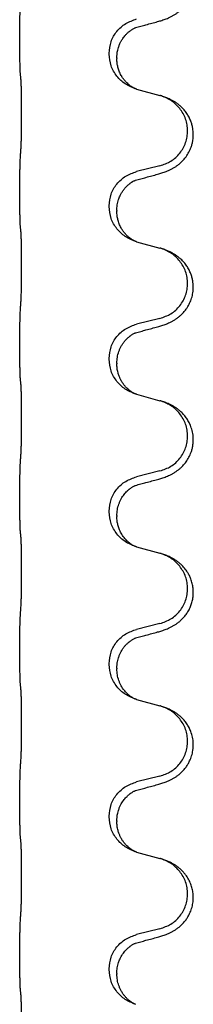
# Model space of a CAD drawing. Units: millimetres. Extents: x -214 to 610, y -218 to 120.
# Drawn here: x -188 to -186, y 14 to 24 of the extents above; entities that cross this region are included whole.
import ezdxf

# ---------------------------------------------------------------- set-up
doc = ezdxf.new("R2010")
doc.units = ezdxf.units.MM

# ---------------------------------------------------------------- blocks, each defined once
blk = doc.blocks.new('588884928_F_0800_mm_Artikelnummer_588884931__46', base_point=(-318.217, -6.872))
at = {"color": 7, "linetype": 'Continuous'}
for p, q in [((-376.519, 47.607), (-376.519, 47.622)), ((-374.663, 47.338), (-374.663, 47.353)), ((-374.503, 47.258), (-374.503, 47.243)), ((-374.093, 46.608), (-373.607, 46.475)), ((-373.607, 45.012), (-374.093, 44.892)), ((-376.519, 44.432), (-376.519, 44.447)), ((-374.663, 44.163), (-374.663, 44.178)), ((-374.503, 44.083), (-374.503, 44.068)), ((-374.093, 43.433), (-373.607, 43.3)), ((-373.607, 41.837), (-374.093, 41.717)), ((-376.519, 41.257), (-376.519, 41.272)), ((-374.663, 40.988), (-374.663, 41.003)), ((-374.503, 40.908), (-374.503, 40.893)), ((-374.093, 40.258), (-373.607, 40.125)), ((-373.607, 38.662), (-374.093, 38.542)), ((-376.519, 38.082), (-376.519, 38.097)), ((-374.663, 37.813), (-374.663, 37.828)), ((-374.503, 37.733), (-374.503, 37.718)), ((-374.093, 37.083), (-373.607, 36.95)), ((-373.607, 35.487), (-374.093, 35.367)), ((-376.519, 34.907), (-376.519, 34.922)), ((-374.663, 34.638), (-374.663, 34.653)), ((-374.503, 34.558), (-374.503, 34.543)), ((-374.093, 33.908), (-373.607, 33.775)), ((-373.607, 32.312), (-374.093, 32.192)), ((-376.519, 31.732), (-376.519, 31.747)), ((-374.663, 31.463), (-374.663, 31.478)), ((-374.503, 31.383), (-374.503, 31.368)), ((-374.093, 30.733), (-373.607, 30.6)), ((-373.607, 29.137), (-374.093, 29.017)), ((-376.519, 28.557), (-376.519, 28.572)), ((-374.663, 28.288), (-374.663, 28.303)), ((-374.503, 28.208), (-374.503, 28.193))]:
    blk.add_line(p, q, dxfattribs=at)
for points, knots in [([(-373.656, 48.012), (-373.626, 48.021), (-373.566, 48.038), (-373.49, 48.065), (-373.427, 48.091), (-373.375, 48.116), (-373.324, 48.144), (-373.272, 48.176), (-373.222, 48.213), (-373.169, 48.258), (-373.116, 48.312), (-373.066, 48.373), (-373.024, 48.437), (-372.983, 48.514), (-372.947, 48.608), (-372.922, 48.715), (-372.913, 48.82), (-372.917, 48.921), (-372.934, 49.02), (-372.963, 49.114), (-373.002, 49.2), (-373.049, 49.279), (-373.106, 49.353), (-373.167, 49.416), (-373.228, 49.467), (-373.284, 49.507), (-373.34, 49.541), (-373.406, 49.575), (-373.483, 49.609), (-373.544, 49.63), (-373.574, 49.64)], [0, 0, 0, 0, 0.092881, 0.18576, 0.242386, 0.299016, 0.358155, 0.417293, 0.480659, 0.544042, 0.625342, 0.70664, 0.780696, 0.854782, 0.968428, 1.082129, 1.182752, 1.283343, 1.384306, 1.485258, 1.575823, 1.666383, 1.761367, 1.856335, 1.928368, 2.000377, 2.06263, 2.124877, 2.220902, 2.316929, 2.316929, 2.316929, 2.316929]), ([(-376.519, 47.622), (-376.519, 47.666), (-376.519, 47.753), (-376.518, 47.86), (-376.517, 47.945), (-376.517, 48.006), (-376.516, 48.066), (-376.514, 48.149), (-376.512, 48.253), (-376.507, 48.337), (-376.505, 48.379)], [0, 0, 0, 0, 0.1308118, 0.2616236, 0.3229059, 0.384188, 0.4443891, 0.5045906, 0.6307946, 0.7570001, 0.7570001, 0.7570001, 0.7570001]), ([(-374.663, 47.353), (-374.655, 47.435), (-374.639, 47.6), (-374.511, 47.816), (-374.326, 47.986), (-374.17, 48.04), (-374.093, 48.067)], [0, 0, 0, 0, 0.2452438, 0.4904859, 0.7355554, 0.9806267, 0.9806267, 0.9806267, 0.9806267]), ([(-374.112, 47.888), (-374.076, 47.898), (-374.004, 47.917), (-373.893, 47.948), (-373.776, 47.979), (-373.696, 48.001), (-373.656, 48.012)], [0, 0, 0, 0, 0.1110885, 0.222177, 0.3474266, 0.4726762, 0.4726762, 0.4726762, 0.4726762]), ([(-374.503, 47.258), (-374.502, 47.28), (-374.501, 47.326), (-374.492, 47.389), (-374.479, 47.446), (-374.462, 47.499), (-374.44, 47.554), (-374.417, 47.6), (-374.396, 47.635), (-374.377, 47.665), (-374.353, 47.697), (-374.322, 47.735), (-374.286, 47.773), (-374.255, 47.8), (-374.233, 47.817), (-374.221, 47.826), (-374.205, 47.837), (-374.185, 47.851), (-374.162, 47.865), (-374.141, 47.876), (-374.124, 47.883), (-374.116, 47.887), (-374.112, 47.888)], [0, 0, 0, 0, 0.06887, 0.1377619, 0.1902451, 0.2427411, 0.3048299, 0.3669006, 0.3973441, 0.4277816, 0.4727691, 0.5177778, 0.5738927, 0.6299785, 0.6422156, 0.6544506, 0.6771685, 0.6998951, 0.7287416, 0.7575732, 0.7707865, 0.7839998, 0.7839998, 0.7839998, 0.7839998]), ([(-374.139, 47.88), (-374.134, 47.881), (-374.125, 47.883), (-374.116, 47.887), (-374.112, 47.888)], [0, 0, 0, 0, 0.01420073, 0.02839473, 0.02839473, 0.02839473, 0.02839473]), ([(-376.505, 46.92), (-376.506, 46.932), (-376.508, 46.955), (-376.51, 46.989), (-376.511, 47.021), (-376.512, 47.053), (-376.513, 47.089), (-376.514, 47.13), (-376.515, 47.174), (-376.516, 47.224), (-376.517, 47.277), (-376.518, 47.361), (-376.519, 47.47), (-376.519, 47.561), (-376.519, 47.607)], [0, 0, 0, 0, 0.0360729, 0.0721484, 0.1017542, 0.1313587, 0.169349, 0.2073399, 0.2544004, 0.3014606, 0.3580798, 0.4146991, 0.5511899, 0.6876808, 0.6876808, 0.6876808, 0.6876808]), ([(-374.121, 46.616), (-374.193, 46.646), (-374.338, 46.705), (-374.513, 46.873), (-374.638, 47.089), (-374.655, 47.255), (-374.663, 47.338)], [0, 0, 0, 0, 0.2327113, 0.4654194, 0.7135452, 0.9616776, 0.9616776, 0.9616776, 0.9616776]), ([(-374.121, 46.616), (-374.124, 46.617), (-374.13, 46.62), (-374.145, 46.627), (-374.165, 46.638), (-374.188, 46.652), (-374.208, 46.665), (-374.224, 46.677), (-374.236, 46.686), (-374.254, 46.7), (-374.278, 46.721), (-374.307, 46.75), (-374.333, 46.779), (-374.355, 46.806), (-374.374, 46.832), (-374.389, 46.854), (-374.402, 46.875), (-374.417, 46.901), (-374.436, 46.937), (-374.454, 46.981), (-374.47, 47.025), (-374.481, 47.065), (-374.49, 47.104), (-374.497, 47.145), (-374.502, 47.192), (-374.503, 47.226), (-374.503, 47.243)], [0, 0, 0, 0, 0.0101139, 0.0202278, 0.049012, 0.0778124, 0.1004879, 0.123155, 0.1353486, 0.1475438, 0.1901887, 0.2328436, 0.2697076, 0.3065673, 0.3364091, 0.3662465, 0.3874257, 0.4086075, 0.4585656, 0.5085349, 0.5525752, 0.5966091, 0.6341541, 0.6716964, 0.7225937, 0.773483, 0.773483, 0.773483, 0.773483]), ([(-376.494, 46.817), (-376.495, 46.826), (-376.497, 46.843), (-376.5, 46.869), (-376.502, 46.895), (-376.504, 46.911), (-376.505, 46.92)], [0, 0, 0, 0, 0.0262292, 0.0524584, 0.0776433, 0.1028283, 0.1028283, 0.1028283, 0.1028283]), ([(-376.494, 45.355), (-376.493, 45.371), (-376.491, 45.402), (-376.489, 45.445), (-376.488, 45.484), (-376.487, 45.522), (-376.486, 45.562), (-376.485, 45.608), (-376.484, 45.657), (-376.484, 45.711), (-376.483, 45.767), (-376.482, 45.828), (-376.482, 45.892), (-376.481, 45.958), (-376.481, 46.026), (-376.481, 46.096), (-376.481, 46.165), (-376.481, 46.234), (-376.482, 46.301), (-376.482, 46.366), (-376.483, 46.428), (-376.483, 46.485), (-376.484, 46.539), (-376.485, 46.587), (-376.486, 46.632), (-376.487, 46.671), (-376.488, 46.706), (-376.489, 46.741), (-376.491, 46.778), (-376.493, 46.804), (-376.494, 46.817)], [0, 0, 0, 0, 0.046953, 0.093907, 0.129088, 0.164268, 0.207492, 0.250717, 0.302117, 0.353517, 0.412542, 0.471567, 0.536839, 0.602112, 0.671343, 0.740575, 0.810424, 0.880273, 0.946734, 1.013196, 1.072944, 1.132691, 1.183927, 1.235163, 1.277048, 1.318933, 1.351549, 1.384167, 1.423495, 1.462821, 1.462821, 1.462821, 1.462821]), ([(-374.115, 46.614), (-374.116, 46.614), (-374.118, 46.615), (-374.12, 46.616), (-374.121, 46.616)], [0, 0, 0, 0, 0.003351942, 0.006703932, 0.006703932, 0.006703932, 0.006703932]), ([(-374.093, 46.608), (-374.096, 46.609), (-374.104, 46.611), (-374.111, 46.613), (-374.115, 46.614)], [0, 0, 0, 0, 0.01154999, 0.02309998, 0.02309998, 0.02309998, 0.02309998]), ([(-373.656, 44.837), (-373.626, 44.846), (-373.566, 44.863), (-373.49, 44.89), (-373.427, 44.916), (-373.375, 44.941), (-373.324, 44.969), (-373.272, 45.001), (-373.222, 45.038), (-373.169, 45.083), (-373.116, 45.136), (-373.058, 45.208), (-373.003, 45.296), (-372.963, 45.388), (-372.937, 45.472), (-372.919, 45.561), (-372.912, 45.669), (-372.921, 45.778), (-372.941, 45.869), (-372.967, 45.946), (-373.002, 46.025), (-373.049, 46.104), (-373.106, 46.178), (-373.167, 46.241), (-373.228, 46.292), (-373.284, 46.332), (-373.34, 46.366), (-373.406, 46.4), (-373.483, 46.434), (-373.544, 46.455), (-373.574, 46.465)], [0, 0, 0, 0, 0.092881, 0.18576, 0.242387, 0.299016, 0.358154, 0.417293, 0.480665, 0.544042, 0.625309, 0.706642, 0.820465, 0.934237, 1.008175, 1.082132, 1.206848, 1.331583, 1.40842, 1.485205, 1.575744, 1.666329, 1.761319, 1.856282, 1.928313, 2.000323, 2.062576, 2.124823, 2.220848, 2.316875, 2.316875, 2.316875, 2.316875]), ([(-373.574, 46.465), (-373.58, 46.467), (-373.591, 46.47), (-373.602, 46.473), (-373.607, 46.475)], [0, 0, 0, 0, 0.01712211, 0.03424421, 0.03424421, 0.03424421, 0.03424421]), ([(-373.607, 45.012), (-373.528, 45.04), (-373.371, 45.095), (-373.214, 45.24), (-373.122, 45.379), (-373.071, 45.494), (-373.04, 45.615), (-373.029, 45.74), (-373.041, 45.865), (-373.073, 45.987), (-373.124, 46.101), (-373.214, 46.235), (-373.358, 46.375), (-373.502, 46.435), (-373.574, 46.465)], [0, 0, 0, 0, 0.248632, 0.497261, 0.622122, 0.747056, 0.871985, 0.996845, 1.12175, 1.246727, 1.371737, 1.496668, 1.728964, 1.961261, 1.961261, 1.961261, 1.961261]), ([(-376.519, 44.447), (-376.519, 44.491), (-376.519, 44.578), (-376.518, 44.69), (-376.517, 44.784), (-376.516, 44.85), (-376.515, 44.905), (-376.514, 44.978), (-376.512, 45.078), (-376.507, 45.162), (-376.505, 45.204)], [0, 0, 0, 0, 0.1308118, 0.2616236, 0.3370117, 0.4123993, 0.4584946, 0.5045906, 0.630798, 0.7570013, 0.7570013, 0.7570013, 0.7570013]), ([(-374.663, 44.178), (-374.655, 44.26), (-374.639, 44.425), (-374.511, 44.641), (-374.326, 44.811), (-374.17, 44.865), (-374.093, 44.892)], [0, 0, 0, 0, 0.2452438, 0.4904859, 0.7355554, 0.9806267, 0.9806267, 0.9806267, 0.9806267]), ([(-374.503, 44.083), (-374.501, 44.121), (-374.498, 44.197), (-374.475, 44.285), (-374.453, 44.347), (-374.439, 44.38), (-374.425, 44.409), (-374.405, 44.446), (-374.376, 44.492), (-374.336, 44.545), (-374.291, 44.593), (-374.256, 44.623), (-374.233, 44.642), (-374.221, 44.651), (-374.205, 44.662), (-374.185, 44.676), (-374.162, 44.69), (-374.141, 44.701), (-374.124, 44.708), (-374.116, 44.712), (-374.112, 44.713)], [0, 0, 0, 0, 0.1142899, 0.2285378, 0.269865, 0.3111794, 0.3389678, 0.3667623, 0.4347646, 0.5028092, 0.5663286, 0.6297896, 0.6420267, 0.6542617, 0.6769796, 0.6997062, 0.7285527, 0.7573843, 0.7705976, 0.7838109, 0.7838109, 0.7838109, 0.7838109]), ([(-374.139, 44.705), (-374.134, 44.706), (-374.125, 44.708), (-374.116, 44.712), (-374.112, 44.713)], [0, 0, 0, 0, 0.01420073, 0.02839473, 0.02839473, 0.02839473, 0.02839473]), ([(-374.112, 44.713), (-374.076, 44.723), (-374.004, 44.742), (-373.893, 44.773), (-373.776, 44.804), (-373.696, 44.826), (-373.656, 44.837)], [0, 0, 0, 0, 0.1110885, 0.222177, 0.3474266, 0.4726762, 0.4726762, 0.4726762, 0.4726762]), ([(-376.505, 43.745), (-376.506, 43.757), (-376.508, 43.78), (-376.51, 43.814), (-376.511, 43.846), (-376.512, 43.878), (-376.513, 43.914), (-376.514, 43.955), (-376.515, 43.999), (-376.516, 44.049), (-376.517, 44.102), (-376.518, 44.186), (-376.519, 44.295), (-376.519, 44.386), (-376.519, 44.432)], [0, 0, 0, 0, 0.0360729, 0.0721484, 0.1017542, 0.1313587, 0.169349, 0.2073399, 0.2544004, 0.3014606, 0.3580798, 0.4146991, 0.5511899, 0.6876808, 0.6876808, 0.6876808, 0.6876808]), ([(-374.121, 43.441), (-374.193, 43.471), (-374.338, 43.53), (-374.513, 43.698), (-374.638, 43.914), (-374.655, 44.08), (-374.663, 44.163)], [0, 0, 0, 0, 0.2327113, 0.4654194, 0.7135452, 0.9616776, 0.9616776, 0.9616776, 0.9616776]), ([(-374.121, 43.441), (-374.124, 43.442), (-374.13, 43.445), (-374.145, 43.452), (-374.165, 43.463), (-374.188, 43.477), (-374.208, 43.49), (-374.224, 43.502), (-374.236, 43.511), (-374.259, 43.529), (-374.294, 43.56), (-374.337, 43.608), (-374.378, 43.66), (-374.41, 43.713), (-374.436, 43.762), (-374.454, 43.806), (-374.47, 43.85), (-374.481, 43.89), (-374.49, 43.929), (-374.497, 43.97), (-374.502, 44.017), (-374.503, 44.051), (-374.503, 44.068)], [0, 0, 0, 0, 0.0101139, 0.0202278, 0.049012, 0.0778124, 0.1004881, 0.123155, 0.1353484, 0.1475438, 0.2105087, 0.273528, 0.3410429, 0.4085356, 0.4585054, 0.5084636, 0.5525016, 0.5965377, 0.6340831, 0.671625, 0.7225223, 0.7734116, 0.7734116, 0.7734116, 0.7734116]), ([(-376.494, 43.642), (-376.495, 43.651), (-376.497, 43.668), (-376.5, 43.694), (-376.502, 43.72), (-376.504, 43.736), (-376.505, 43.745)], [0, 0, 0, 0, 0.0262292, 0.0524584, 0.0776433, 0.1028283, 0.1028283, 0.1028283, 0.1028283]), ([(-376.494, 42.18), (-376.493, 42.196), (-376.491, 42.227), (-376.489, 42.27), (-376.488, 42.309), (-376.487, 42.347), (-376.486, 42.387), (-376.485, 42.433), (-376.484, 42.482), (-376.484, 42.536), (-376.483, 42.592), (-376.482, 42.653), (-376.482, 42.717), (-376.481, 42.783), (-376.481, 42.851), (-376.481, 42.921), (-376.481, 42.99), (-376.481, 43.059), (-376.482, 43.126), (-376.482, 43.191), (-376.483, 43.253), (-376.483, 43.31), (-376.484, 43.364), (-376.485, 43.412), (-376.486, 43.457), (-376.487, 43.496), (-376.488, 43.531), (-376.489, 43.566), (-376.491, 43.603), (-376.493, 43.629), (-376.494, 43.642)], [0, 0, 0, 0, 0.046953, 0.093907, 0.129088, 0.164268, 0.207492, 0.250717, 0.302117, 0.353517, 0.412542, 0.471567, 0.536839, 0.602112, 0.671343, 0.740575, 0.810424, 0.880273, 0.946734, 1.013196, 1.072944, 1.132691, 1.183927, 1.235163, 1.277048, 1.318933, 1.351549, 1.384167, 1.423495, 1.462821, 1.462821, 1.462821, 1.462821]), ([(-374.115, 43.439), (-374.116, 43.439), (-374.118, 43.44), (-374.12, 43.441), (-374.121, 43.441)], [0, 0, 0, 0, 0.003351942, 0.006703932, 0.006703932, 0.006703932, 0.006703932]), ([(-374.093, 43.433), (-374.096, 43.434), (-374.104, 43.436), (-374.111, 43.438), (-374.115, 43.439)], [0, 0, 0, 0, 0.01154999, 0.02309998, 0.02309998, 0.02309998, 0.02309998]), ([(-373.656, 41.662), (-373.626, 41.671), (-373.566, 41.688), (-373.49, 41.715), (-373.427, 41.741), (-373.375, 41.766), (-373.324, 41.794), (-373.272, 41.826), (-373.222, 41.863), (-373.169, 41.908), (-373.116, 41.962), (-373.066, 42.023), (-373.024, 42.087), (-372.983, 42.164), (-372.947, 42.258), (-372.92, 42.373), (-372.912, 42.494), (-372.921, 42.603), (-372.941, 42.694), (-372.967, 42.771), (-373.002, 42.85), (-373.049, 42.929), (-373.106, 43.003), (-373.167, 43.066), (-373.228, 43.117), (-373.284, 43.157), (-373.34, 43.191), (-373.406, 43.225), (-373.483, 43.259), (-373.544, 43.28), (-373.574, 43.29)], [0, 0, 0, 0, 0.092881, 0.18576, 0.242386, 0.299016, 0.358155, 0.417293, 0.480659, 0.544042, 0.625341, 0.70664, 0.7807, 0.854782, 0.968392, 1.082132, 1.206918, 1.331588, 1.408417, 1.485209, 1.57575, 1.666333, 1.761323, 1.856286, 1.928318, 2.000327, 2.062581, 2.124828, 2.220853, 2.31688, 2.31688, 2.31688, 2.31688]), ([(-373.574, 43.29), (-373.58, 43.292), (-373.591, 43.295), (-373.602, 43.298), (-373.607, 43.3)], [0, 0, 0, 0, 0.01712207, 0.03424414, 0.03424414, 0.03424414, 0.03424414]), ([(-373.607, 41.837), (-373.528, 41.865), (-373.371, 41.92), (-373.214, 42.065), (-373.122, 42.204), (-373.071, 42.319), (-373.04, 42.44), (-373.029, 42.565), (-373.041, 42.69), (-373.073, 42.812), (-373.124, 42.926), (-373.214, 43.06), (-373.358, 43.2), (-373.502, 43.26), (-373.574, 43.29)], [0, 0, 0, 0, 0.248632, 0.497261, 0.622122, 0.747056, 0.871985, 0.996845, 1.12175, 1.246727, 1.371737, 1.496668, 1.728963, 1.96126, 1.96126, 1.96126, 1.96126]), ([(-376.519, 41.272), (-376.519, 41.316), (-376.519, 41.403), (-376.518, 41.508), (-376.517, 41.587), (-376.517, 41.646), (-376.516, 41.709), (-376.514, 41.796), (-376.512, 41.903), (-376.507, 41.987), (-376.505, 42.029)], [0, 0, 0, 0, 0.1308119, 0.2616236, 0.3155313, 0.3694388, 0.4370141, 0.5045906, 0.630798, 0.7570013, 0.7570013, 0.7570013, 0.7570013]), ([(-374.663, 41.003), (-374.655, 41.085), (-374.639, 41.25), (-374.511, 41.466), (-374.326, 41.636), (-374.17, 41.69), (-374.093, 41.717)], [0, 0, 0, 0, 0.2452438, 0.4904859, 0.7355554, 0.9806267, 0.9806267, 0.9806267, 0.9806267]), ([(-374.112, 41.538), (-374.076, 41.548), (-374.004, 41.567), (-373.893, 41.598), (-373.776, 41.629), (-373.696, 41.651), (-373.656, 41.662)], [0, 0, 0, 0, 0.1110885, 0.222177, 0.3474266, 0.4726762, 0.4726762, 0.4726762, 0.4726762]), ([(-374.503, 40.908), (-374.501, 40.948), (-374.497, 41.03), (-374.47, 41.129), (-374.44, 41.205), (-374.411, 41.261), (-374.376, 41.317), (-374.336, 41.37), (-374.291, 41.418), (-374.256, 41.448), (-374.233, 41.467), (-374.221, 41.476), (-374.205, 41.487), (-374.185, 41.501), (-374.162, 41.515), (-374.141, 41.526), (-374.124, 41.533), (-374.116, 41.537), (-374.112, 41.538)], [0, 0, 0, 0, 0.1225147, 0.2450267, 0.3058497, 0.3666777, 0.4346946, 0.5027263, 0.5662435, 0.6297064, 0.6419435, 0.6541784, 0.6768964, 0.699623, 0.7284695, 0.757301, 0.7705143, 0.7837277, 0.7837277, 0.7837277, 0.7837277]), ([(-374.139, 41.53), (-374.134, 41.531), (-374.125, 41.533), (-374.116, 41.537), (-374.112, 41.538)], [0, 0, 0, 0, 0.01420073, 0.02839473, 0.02839473, 0.02839473, 0.02839473]), ([(-376.505, 40.57), (-376.506, 40.582), (-376.508, 40.605), (-376.51, 40.639), (-376.511, 40.671), (-376.512, 40.703), (-376.513, 40.739), (-376.514, 40.78), (-376.515, 40.824), (-376.516, 40.874), (-376.517, 40.927), (-376.518, 41.011), (-376.519, 41.12), (-376.519, 41.211), (-376.519, 41.257)], [0, 0, 0, 0, 0.0360729, 0.0721484, 0.1017542, 0.1313587, 0.169349, 0.2073399, 0.2544004, 0.3014606, 0.3580798, 0.4146991, 0.5511899, 0.6876808, 0.6876808, 0.6876808, 0.6876808]), ([(-374.121, 40.266), (-374.193, 40.296), (-374.338, 40.355), (-374.513, 40.523), (-374.638, 40.739), (-374.655, 40.905), (-374.663, 40.988)], [0, 0, 0, 0, 0.2327113, 0.4654194, 0.7135452, 0.9616776, 0.9616776, 0.9616776, 0.9616776]), ([(-374.121, 40.266), (-374.124, 40.267), (-374.13, 40.27), (-374.145, 40.277), (-374.165, 40.288), (-374.188, 40.302), (-374.208, 40.315), (-374.224, 40.327), (-374.236, 40.336), (-374.254, 40.35), (-374.278, 40.371), (-374.307, 40.4), (-374.333, 40.429), (-374.355, 40.456), (-374.374, 40.482), (-374.389, 40.504), (-374.402, 40.525), (-374.412, 40.543), (-374.422, 40.562), (-374.433, 40.583), (-374.444, 40.608), (-374.457, 40.638), (-374.468, 40.671), (-374.484, 40.725), (-374.499, 40.799), (-374.502, 40.861), (-374.503, 40.893)], [0, 0, 0, 0, 0.0101139, 0.0202278, 0.049012, 0.0778124, 0.1004879, 0.123155, 0.1353486, 0.1475438, 0.1901887, 0.2328436, 0.2697077, 0.3065673, 0.3364086, 0.3662466, 0.387427, 0.4086074, 0.429695, 0.4507827, 0.4807446, 0.5107104, 0.5481696, 0.585631, 0.6795069, 0.7733999, 0.7733999, 0.7733999, 0.7733999]), ([(-376.494, 40.467), (-376.495, 40.476), (-376.497, 40.493), (-376.5, 40.519), (-376.502, 40.545), (-376.504, 40.561), (-376.505, 40.57)], [0, 0, 0, 0, 0.0262292, 0.0524584, 0.0776433, 0.1028283, 0.1028283, 0.1028283, 0.1028283]), ([(-376.494, 39.005), (-376.493, 39.021), (-376.491, 39.052), (-376.489, 39.095), (-376.488, 39.134), (-376.487, 39.172), (-376.486, 39.212), (-376.485, 39.258), (-376.484, 39.307), (-376.484, 39.361), (-376.483, 39.417), (-376.482, 39.478), (-376.482, 39.542), (-376.481, 39.608), (-376.481, 39.676), (-376.481, 39.746), (-376.481, 39.815), (-376.481, 39.884), (-376.482, 39.951), (-376.482, 40.016), (-376.483, 40.078), (-376.483, 40.135), (-376.484, 40.189), (-376.485, 40.237), (-376.486, 40.282), (-376.487, 40.321), (-376.488, 40.356), (-376.489, 40.391), (-376.491, 40.428), (-376.493, 40.454), (-376.494, 40.467)], [0, 0, 0, 0, 0.046953, 0.093907, 0.129088, 0.164268, 0.207492, 0.250717, 0.302117, 0.353517, 0.412542, 0.471567, 0.536839, 0.602112, 0.671343, 0.740575, 0.810424, 0.880273, 0.946734, 1.013196, 1.072944, 1.132691, 1.183927, 1.235163, 1.277048, 1.318933, 1.351549, 1.384167, 1.423495, 1.462821, 1.462821, 1.462821, 1.462821]), ([(-374.115, 40.264), (-374.116, 40.264), (-374.118, 40.265), (-374.12, 40.266), (-374.121, 40.266)], [0, 0, 0, 0, 0.003351942, 0.006703932, 0.006703932, 0.006703932, 0.006703932]), ([(-374.093, 40.258), (-374.096, 40.259), (-374.104, 40.261), (-374.111, 40.263), (-374.115, 40.264)], [0, 0, 0, 0, 0.01154999, 0.02309998, 0.02309998, 0.02309998, 0.02309998]), ([(-373.656, 38.487), (-373.626, 38.496), (-373.566, 38.513), (-373.49, 38.54), (-373.427, 38.566), (-373.375, 38.591), (-373.324, 38.619), (-373.272, 38.651), (-373.222, 38.688), (-373.169, 38.733), (-373.116, 38.786), (-373.058, 38.858), (-373.003, 38.946), (-372.963, 39.038), (-372.937, 39.122), (-372.923, 39.195), (-372.915, 39.271), (-372.914, 39.364), (-372.928, 39.472), (-372.96, 39.581), (-373.002, 39.675), (-373.049, 39.754), (-373.106, 39.828), (-373.167, 39.891), (-373.228, 39.942), (-373.284, 39.982), (-373.34, 40.016), (-373.406, 40.05), (-373.483, 40.084), (-373.544, 40.105), (-373.574, 40.115)], [0, 0, 0, 0, 0.092881, 0.18576, 0.242387, 0.299016, 0.358154, 0.417293, 0.480665, 0.544042, 0.625311, 0.706642, 0.820453, 0.934239, 1.008211, 1.082132, 1.158956, 1.235849, 1.360512, 1.485207, 1.575798, 1.666334, 1.761313, 1.856286, 1.92832, 2.000328, 2.062581, 2.124828, 2.220853, 2.31688, 2.31688, 2.31688, 2.31688]), ([(-373.574, 40.115), (-373.58, 40.117), (-373.591, 40.12), (-373.602, 40.123), (-373.607, 40.125)], [0, 0, 0, 0, 0.01712207, 0.03424414, 0.03424414, 0.03424414, 0.03424414]), ([(-373.607, 38.662), (-373.528, 38.69), (-373.371, 38.745), (-373.214, 38.89), (-373.122, 39.029), (-373.071, 39.144), (-373.04, 39.265), (-373.029, 39.39), (-373.041, 39.515), (-373.073, 39.637), (-373.124, 39.751), (-373.214, 39.885), (-373.358, 40.025), (-373.502, 40.085), (-373.574, 40.115)], [0, 0, 0, 0, 0.248632, 0.497261, 0.622122, 0.747056, 0.871985, 0.996845, 1.12175, 1.246727, 1.371737, 1.496668, 1.728963, 1.96126, 1.96126, 1.96126, 1.96126]), ([(-376.519, 38.097), (-376.519, 38.141), (-376.519, 38.228), (-376.518, 38.333), (-376.517, 38.412), (-376.517, 38.471), (-376.516, 38.534), (-376.514, 38.621), (-376.512, 38.728), (-376.507, 38.812), (-376.505, 38.854)], [0, 0, 0, 0, 0.1308118, 0.2616236, 0.3155312, 0.3694388, 0.4370144, 0.5045906, 0.6307946, 0.7570001, 0.7570001, 0.7570001, 0.7570001]), ([(-374.663, 37.828), (-374.655, 37.91), (-374.639, 38.075), (-374.511, 38.291), (-374.326, 38.461), (-374.17, 38.515), (-374.093, 38.542)], [0, 0, 0, 0, 0.2452438, 0.4904859, 0.7355554, 0.9806267, 0.9806267, 0.9806267, 0.9806267]), ([(-374.503, 37.733), (-374.501, 37.773), (-374.497, 37.855), (-374.47, 37.954), (-374.44, 38.03), (-374.413, 38.083), (-374.383, 38.131), (-374.353, 38.173), (-374.322, 38.21), (-374.294, 38.239), (-374.268, 38.264), (-374.248, 38.28), (-374.233, 38.292), (-374.221, 38.301), (-374.205, 38.312), (-374.185, 38.326), (-374.162, 38.34), (-374.141, 38.351), (-374.124, 38.358), (-374.116, 38.362), (-374.112, 38.363)], [0, 0, 0, 0, 0.1225147, 0.2450267, 0.3058537, 0.3666778, 0.4217053, 0.4767246, 0.5211849, 0.5656362, 0.5977004, 0.6297586, 0.6419952, 0.6542306, 0.6769489, 0.6996752, 0.7285216, 0.7573532, 0.7705666, 0.7837799, 0.7837799, 0.7837799, 0.7837799]), ([(-374.139, 38.355), (-374.134, 38.356), (-374.125, 38.358), (-374.116, 38.362), (-374.112, 38.363)], [0, 0, 0, 0, 0.01420073, 0.02839473, 0.02839473, 0.02839473, 0.02839473]), ([(-374.112, 38.363), (-374.076, 38.373), (-374.004, 38.392), (-373.893, 38.423), (-373.776, 38.454), (-373.696, 38.476), (-373.656, 38.487)], [0, 0, 0, 0, 0.1110885, 0.222177, 0.3474266, 0.4726762, 0.4726762, 0.4726762, 0.4726762]), ([(-376.505, 37.395), (-376.506, 37.407), (-376.508, 37.43), (-376.51, 37.464), (-376.511, 37.496), (-376.512, 37.528), (-376.513, 37.564), (-376.514, 37.605), (-376.515, 37.649), (-376.516, 37.699), (-376.517, 37.752), (-376.518, 37.836), (-376.519, 37.945), (-376.519, 38.036), (-376.519, 38.082)], [0, 0, 0, 0, 0.0360729, 0.0721484, 0.1017542, 0.1313587, 0.169349, 0.2073399, 0.2544004, 0.3014606, 0.3580798, 0.4146991, 0.5511899, 0.6876808, 0.6876808, 0.6876808, 0.6876808]), ([(-374.121, 37.091), (-374.193, 37.121), (-374.338, 37.18), (-374.513, 37.348), (-374.638, 37.564), (-374.655, 37.73), (-374.663, 37.813)], [0, 0, 0, 0, 0.2327113, 0.4654194, 0.7135452, 0.9616776, 0.9616776, 0.9616776, 0.9616776]), ([(-374.121, 37.091), (-374.124, 37.092), (-374.13, 37.095), (-374.145, 37.102), (-374.165, 37.113), (-374.188, 37.127), (-374.208, 37.14), (-374.224, 37.152), (-374.236, 37.161), (-374.251, 37.173), (-374.27, 37.189), (-374.297, 37.214), (-374.324, 37.243), (-374.355, 37.28), (-374.385, 37.321), (-374.412, 37.366), (-374.436, 37.412), (-374.454, 37.456), (-374.47, 37.5), (-374.481, 37.54), (-374.49, 37.579), (-374.497, 37.62), (-374.502, 37.667), (-374.503, 37.701), (-374.503, 37.718)], [0, 0, 0, 0, 0.0101139, 0.0202278, 0.0490121, 0.0778124, 0.1004878, 0.123155, 0.1353489, 0.1475438, 0.1794132, 0.2112882, 0.2553873, 0.2994961, 0.35404, 0.4085869, 0.4585542, 0.5085149, 0.5525535, 0.596589, 0.6341343, 0.6716764, 0.7225736, 0.7734629, 0.7734629, 0.7734629, 0.7734629]), ([(-376.494, 37.292), (-376.495, 37.301), (-376.497, 37.318), (-376.5, 37.344), (-376.502, 37.37), (-376.504, 37.386), (-376.505, 37.395)], [0, 0, 0, 0, 0.0262292, 0.0524584, 0.0776433, 0.1028283, 0.1028283, 0.1028283, 0.1028283]), ([(-376.494, 35.83), (-376.493, 35.846), (-376.491, 35.877), (-376.489, 35.92), (-376.488, 35.959), (-376.487, 35.997), (-376.486, 36.037), (-376.485, 36.083), (-376.484, 36.132), (-376.484, 36.186), (-376.483, 36.242), (-376.482, 36.303), (-376.482, 36.367), (-376.481, 36.433), (-376.481, 36.501), (-376.481, 36.571), (-376.481, 36.64), (-376.481, 36.709), (-376.482, 36.776), (-376.482, 36.841), (-376.483, 36.903), (-376.483, 36.96), (-376.484, 37.014), (-376.485, 37.062), (-376.486, 37.107), (-376.487, 37.146), (-376.488, 37.181), (-376.489, 37.216), (-376.491, 37.253), (-376.493, 37.279), (-376.494, 37.292)], [0, 0, 0, 0, 0.046953, 0.093907, 0.129088, 0.164268, 0.207492, 0.250717, 0.302117, 0.353517, 0.412542, 0.471567, 0.536839, 0.602112, 0.671343, 0.740575, 0.810424, 0.880273, 0.946734, 1.013196, 1.072944, 1.132691, 1.183927, 1.235163, 1.277048, 1.318933, 1.351549, 1.384167, 1.423495, 1.462821, 1.462821, 1.462821, 1.462821]), ([(-374.115, 37.089), (-374.116, 37.089), (-374.118, 37.09), (-374.12, 37.091), (-374.121, 37.091)], [0, 0, 0, 0, 0.003351942, 0.006703932, 0.006703932, 0.006703932, 0.006703932]), ([(-374.093, 37.083), (-374.096, 37.084), (-374.104, 37.086), (-374.111, 37.088), (-374.115, 37.089)], [0, 0, 0, 0, 0.01154999, 0.02309998, 0.02309998, 0.02309998, 0.02309998]), ([(-373.656, 35.312), (-373.626, 35.321), (-373.566, 35.338), (-373.49, 35.365), (-373.427, 35.391), (-373.375, 35.416), (-373.324, 35.444), (-373.272, 35.476), (-373.222, 35.513), (-373.169, 35.558), (-373.116, 35.612), (-373.062, 35.678), (-373.013, 35.754), (-372.972, 35.839), (-372.942, 35.928), (-372.921, 36.022), (-372.913, 36.12), (-372.917, 36.221), (-372.934, 36.32), (-372.962, 36.409), (-372.996, 36.486), (-373.038, 36.562), (-373.096, 36.642), (-373.163, 36.713), (-373.228, 36.767), (-373.284, 36.807), (-373.34, 36.841), (-373.406, 36.875), (-373.483, 36.909), (-373.544, 36.93), (-373.574, 36.94)], [0, 0, 0, 0, 0.092881, 0.18576, 0.242387, 0.299016, 0.358155, 0.417293, 0.480662, 0.544042, 0.625326, 0.706641, 0.800984, 0.895337, 0.988748, 1.082163, 1.182757, 1.283376, 1.38436, 1.48529, 1.560878, 1.636477, 1.746402, 1.856346, 1.928389, 2.000388, 2.062639, 2.124888, 2.220913, 2.31694, 2.31694, 2.31694, 2.31694]), ([(-373.574, 36.94), (-373.58, 36.942), (-373.591, 36.945), (-373.602, 36.948), (-373.607, 36.95)], [0, 0, 0, 0, 0.01712207, 0.03424414, 0.03424414, 0.03424414, 0.03424414]), ([(-373.607, 35.487), (-373.528, 35.515), (-373.371, 35.57), (-373.214, 35.715), (-373.122, 35.854), (-373.071, 35.969), (-373.04, 36.09), (-373.029, 36.215), (-373.041, 36.34), (-373.073, 36.462), (-373.124, 36.576), (-373.214, 36.71), (-373.358, 36.85), (-373.502, 36.91), (-373.574, 36.94)], [0, 0, 0, 0, 0.248632, 0.497261, 0.622122, 0.747056, 0.871985, 0.996845, 1.12175, 1.246727, 1.371737, 1.496668, 1.728963, 1.96126, 1.96126, 1.96126, 1.96126]), ([(-376.519, 34.922), (-376.519, 34.966), (-376.519, 35.053), (-376.518, 35.16), (-376.517, 35.245), (-376.517, 35.306), (-376.516, 35.366), (-376.514, 35.449), (-376.512, 35.553), (-376.507, 35.637), (-376.505, 35.679)], [0, 0, 0, 0, 0.1308117, 0.2616236, 0.3229059, 0.3841881, 0.4443891, 0.5045906, 0.6307946, 0.7570001, 0.7570001, 0.7570001, 0.7570001]), ([(-374.663, 34.653), (-374.655, 34.735), (-374.639, 34.9), (-374.511, 35.116), (-374.326, 35.286), (-374.17, 35.34), (-374.093, 35.367)], [0, 0, 0, 0, 0.2452438, 0.4904859, 0.7355554, 0.9806267, 0.9806267, 0.9806267, 0.9806267]), ([(-374.112, 35.188), (-374.076, 35.198), (-374.004, 35.217), (-373.893, 35.248), (-373.776, 35.279), (-373.696, 35.301), (-373.656, 35.312)], [0, 0, 0, 0, 0.1110885, 0.222177, 0.3474266, 0.4726762, 0.4726762, 0.4726762, 0.4726762]), ([(-374.503, 34.558), (-374.502, 34.58), (-374.501, 34.626), (-374.492, 34.689), (-374.479, 34.746), (-374.462, 34.799), (-374.44, 34.854), (-374.411, 34.911), (-374.376, 34.967), (-374.336, 35.02), (-374.291, 35.068), (-374.256, 35.098), (-374.233, 35.117), (-374.221, 35.126), (-374.205, 35.137), (-374.185, 35.151), (-374.162, 35.165), (-374.141, 35.176), (-374.124, 35.183), (-374.116, 35.187), (-374.112, 35.188)], [0, 0, 0, 0, 0.0688698, 0.1377619, 0.1902478, 0.242741, 0.3048156, 0.366901, 0.4349195, 0.5029495, 0.5664664, 0.6299296, 0.6421667, 0.6544017, 0.6771196, 0.6998462, 0.7286927, 0.7575242, 0.7707376, 0.7839509, 0.7839509, 0.7839509, 0.7839509]), ([(-374.139, 35.18), (-374.134, 35.181), (-374.125, 35.183), (-374.116, 35.187), (-374.112, 35.188)], [0, 0, 0, 0, 0.01420073, 0.02839473, 0.02839473, 0.02839473, 0.02839473]), ([(-376.505, 34.22), (-376.506, 34.232), (-376.508, 34.255), (-376.51, 34.289), (-376.511, 34.321), (-376.512, 34.353), (-376.513, 34.389), (-376.514, 34.43), (-376.515, 34.474), (-376.516, 34.524), (-376.517, 34.577), (-376.518, 34.661), (-376.519, 34.77), (-376.519, 34.861), (-376.519, 34.907)], [0, 0, 0, 0, 0.0360729, 0.0721484, 0.1017542, 0.1313587, 0.169349, 0.2073399, 0.2544004, 0.3014606, 0.3580798, 0.4146991, 0.5511899, 0.6876808, 0.6876808, 0.6876808, 0.6876808]), ([(-374.121, 33.916), (-374.193, 33.946), (-374.338, 34.005), (-374.513, 34.173), (-374.638, 34.389), (-374.655, 34.555), (-374.663, 34.638)], [0, 0, 0, 0, 0.2327113, 0.4654194, 0.7135452, 0.9616776, 0.9616776, 0.9616776, 0.9616776]), ([(-374.121, 33.916), (-374.124, 33.917), (-374.13, 33.92), (-374.145, 33.927), (-374.165, 33.938), (-374.188, 33.952), (-374.208, 33.965), (-374.224, 33.977), (-374.236, 33.986), (-374.251, 33.998), (-374.27, 34.014), (-374.297, 34.039), (-374.324, 34.068), (-374.355, 34.105), (-374.385, 34.146), (-374.414, 34.194), (-374.44, 34.247), (-374.47, 34.322), (-374.497, 34.421), (-374.501, 34.502), (-374.503, 34.543)], [0, 0, 0, 0, 0.0101139, 0.0202278, 0.0490121, 0.0778124, 0.1004878, 0.123155, 0.1353489, 0.1475438, 0.1794131, 0.2112882, 0.2553878, 0.2994961, 0.3540374, 0.408587, 0.4690745, 0.5295649, 0.6513779, 0.7731936, 0.7731936, 0.7731936, 0.7731936]), ([(-376.494, 34.117), (-376.495, 34.126), (-376.497, 34.143), (-376.5, 34.169), (-376.502, 34.195), (-376.504, 34.211), (-376.505, 34.22)], [0, 0, 0, 0, 0.0262292, 0.0524584, 0.0776433, 0.1028283, 0.1028283, 0.1028283, 0.1028283]), ([(-376.494, 32.655), (-376.493, 32.671), (-376.491, 32.702), (-376.489, 32.745), (-376.488, 32.784), (-376.487, 32.822), (-376.486, 32.862), (-376.485, 32.908), (-376.484, 32.957), (-376.484, 33.011), (-376.483, 33.067), (-376.482, 33.128), (-376.482, 33.192), (-376.481, 33.258), (-376.481, 33.326), (-376.481, 33.396), (-376.481, 33.465), (-376.481, 33.534), (-376.482, 33.601), (-376.482, 33.666), (-376.483, 33.728), (-376.483, 33.785), (-376.484, 33.839), (-376.485, 33.887), (-376.486, 33.932), (-376.487, 33.971), (-376.488, 34.006), (-376.489, 34.041), (-376.491, 34.078), (-376.493, 34.104), (-376.494, 34.117)], [0, 0, 0, 0, 0.046953, 0.093907, 0.129088, 0.164268, 0.207492, 0.250717, 0.302117, 0.353517, 0.412542, 0.471567, 0.536839, 0.602112, 0.671343, 0.740575, 0.810424, 0.880273, 0.946734, 1.013196, 1.072944, 1.132691, 1.183927, 1.235163, 1.277048, 1.318933, 1.351549, 1.384167, 1.423495, 1.462821, 1.462821, 1.462821, 1.462821]), ([(-374.115, 33.914), (-374.116, 33.914), (-374.118, 33.915), (-374.12, 33.916), (-374.121, 33.916)], [0, 0, 0, 0, 0.003351942, 0.006703932, 0.006703932, 0.006703932, 0.006703932]), ([(-374.093, 33.908), (-374.096, 33.909), (-374.104, 33.911), (-374.111, 33.913), (-374.115, 33.914)], [0, 0, 0, 0, 0.01154999, 0.02309998, 0.02309998, 0.02309998, 0.02309998]), ([(-373.656, 32.137), (-373.626, 32.146), (-373.566, 32.163), (-373.49, 32.19), (-373.427, 32.216), (-373.375, 32.241), (-373.324, 32.269), (-373.272, 32.301), (-373.222, 32.338), (-373.169, 32.383), (-373.116, 32.437), (-373.066, 32.498), (-373.024, 32.562), (-372.983, 32.639), (-372.947, 32.733), (-372.924, 32.832), (-372.915, 32.921), (-372.914, 33.014), (-372.928, 33.122), (-372.96, 33.231), (-373.002, 33.325), (-373.049, 33.404), (-373.106, 33.478), (-373.167, 33.541), (-373.228, 33.592), (-373.284, 33.632), (-373.34, 33.666), (-373.406, 33.7), (-373.483, 33.734), (-373.544, 33.755), (-373.574, 33.765)], [0, 0, 0, 0, 0.092881, 0.18576, 0.242386, 0.299016, 0.358155, 0.417293, 0.480659, 0.544042, 0.625343, 0.70664, 0.780691, 0.854782, 0.968461, 1.082126, 1.158982, 1.235845, 1.360496, 1.485202, 1.575794, 1.666329, 1.761307, 1.856281, 1.928314, 2.000322, 2.062575, 2.124823, 2.220848, 2.316874, 2.316874, 2.316874, 2.316874]), ([(-373.574, 33.765), (-373.58, 33.767), (-373.591, 33.77), (-373.602, 33.773), (-373.607, 33.775)], [0, 0, 0, 0, 0.01712207, 0.03424414, 0.03424414, 0.03424414, 0.03424414]), ([(-373.607, 32.312), (-373.528, 32.34), (-373.371, 32.395), (-373.214, 32.54), (-373.122, 32.679), (-373.071, 32.794), (-373.04, 32.915), (-373.029, 33.04), (-373.041, 33.165), (-373.073, 33.287), (-373.124, 33.401), (-373.214, 33.535), (-373.358, 33.675), (-373.502, 33.735), (-373.574, 33.765)], [0, 0, 0, 0, 0.248632, 0.497261, 0.622122, 0.747056, 0.871985, 0.996845, 1.12175, 1.246727, 1.371737, 1.496668, 1.728963, 1.96126, 1.96126, 1.96126, 1.96126]), ([(-376.519, 31.747), (-376.519, 31.791), (-376.519, 31.878), (-376.518, 31.983), (-376.517, 32.062), (-376.517, 32.121), (-376.516, 32.184), (-376.514, 32.271), (-376.512, 32.378), (-376.507, 32.462), (-376.505, 32.504)], [0, 0, 0, 0, 0.1308117, 0.2616236, 0.3155313, 0.3694388, 0.437014, 0.5045906, 0.630798, 0.7570013, 0.7570013, 0.7570013, 0.7570013]), ([(-374.663, 31.478), (-374.655, 31.56), (-374.639, 31.725), (-374.511, 31.941), (-374.326, 32.111), (-374.17, 32.165), (-374.093, 32.192)], [0, 0, 0, 0, 0.2452438, 0.4904859, 0.7355554, 0.9806267, 0.9806267, 0.9806267, 0.9806267]), ([(-374.503, 31.383), (-374.502, 31.405), (-374.501, 31.451), (-374.492, 31.514), (-374.479, 31.571), (-374.462, 31.624), (-374.44, 31.679), (-374.413, 31.732), (-374.383, 31.781), (-374.353, 31.823), (-374.322, 31.86), (-374.294, 31.889), (-374.268, 31.914), (-374.248, 31.93), (-374.233, 31.942), (-374.221, 31.951), (-374.205, 31.962), (-374.185, 31.976), (-374.162, 31.99), (-374.141, 32.001), (-374.124, 32.008), (-374.116, 32.012), (-374.112, 32.013)], [0, 0, 0, 0, 0.0688699, 0.1377619, 0.1902469, 0.242741, 0.3048197, 0.3669011, 0.4219297, 0.4769478, 0.5214079, 0.5658594, 0.5979236, 0.6299818, 0.6422184, 0.6544539, 0.6771721, 0.6998984, 0.7287448, 0.7575765, 0.7707898, 0.7840031, 0.7840031, 0.7840031, 0.7840031]), ([(-374.139, 32.005), (-374.134, 32.006), (-374.125, 32.008), (-374.116, 32.012), (-374.112, 32.013)], [0, 0, 0, 0, 0.01420073, 0.02839473, 0.02839473, 0.02839473, 0.02839473]), ([(-374.112, 32.013), (-374.076, 32.023), (-374.004, 32.042), (-373.893, 32.073), (-373.776, 32.104), (-373.696, 32.126), (-373.656, 32.137)], [0, 0, 0, 0, 0.1110885, 0.222177, 0.3474266, 0.4726762, 0.4726762, 0.4726762, 0.4726762]), ([(-376.505, 31.045), (-376.506, 31.057), (-376.508, 31.08), (-376.51, 31.114), (-376.511, 31.146), (-376.512, 31.178), (-376.513, 31.214), (-376.514, 31.255), (-376.515, 31.299), (-376.516, 31.349), (-376.517, 31.402), (-376.518, 31.486), (-376.519, 31.595), (-376.519, 31.686), (-376.519, 31.732)], [0, 0, 0, 0, 0.0360729, 0.0721484, 0.1017542, 0.1313587, 0.169349, 0.2073399, 0.2544004, 0.3014606, 0.3580798, 0.4146991, 0.5511899, 0.6876808, 0.6876808, 0.6876808, 0.6876808]), ([(-374.121, 30.741), (-374.193, 30.771), (-374.338, 30.83), (-374.513, 30.998), (-374.638, 31.214), (-374.655, 31.38), (-374.663, 31.463)], [0, 0, 0, 0, 0.2327113, 0.4654194, 0.7135453, 0.9616777, 0.9616777, 0.9616777, 0.9616777]), ([(-374.121, 30.741), (-374.124, 30.742), (-374.13, 30.745), (-374.145, 30.752), (-374.165, 30.763), (-374.188, 30.777), (-374.208, 30.79), (-374.224, 30.802), (-374.236, 30.811), (-374.254, 30.825), (-374.278, 30.846), (-374.307, 30.875), (-374.333, 30.904), (-374.355, 30.931), (-374.374, 30.957), (-374.389, 30.979), (-374.402, 31), (-374.412, 31.018), (-374.422, 31.037), (-374.433, 31.058), (-374.444, 31.083), (-374.457, 31.113), (-374.468, 31.146), (-374.484, 31.2), (-374.499, 31.274), (-374.502, 31.336), (-374.503, 31.368)], [0, 0, 0, 0, 0.0101139, 0.0202278, 0.0490121, 0.0778124, 0.100488, 0.123155, 0.1353486, 0.1475439, 0.1901887, 0.2328437, 0.2697077, 0.3065673, 0.3364087, 0.3662466, 0.387427, 0.4086074, 0.4296951, 0.4507827, 0.4807447, 0.5107105, 0.5481696, 0.5856311, 0.679507, 0.7733999, 0.7733999, 0.7733999, 0.7733999]), ([(-376.494, 30.942), (-376.495, 30.951), (-376.497, 30.968), (-376.5, 30.994), (-376.502, 31.02), (-376.504, 31.036), (-376.505, 31.045)], [0, 0, 0, 0, 0.0262292, 0.0524584, 0.0776433, 0.1028283, 0.1028283, 0.1028283, 0.1028283]), ([(-376.494, 29.48), (-376.493, 29.496), (-376.491, 29.527), (-376.489, 29.57), (-376.488, 29.609), (-376.487, 29.647), (-376.486, 29.687), (-376.485, 29.733), (-376.484, 29.782), (-376.484, 29.836), (-376.483, 29.892), (-376.482, 29.953), (-376.482, 30.017), (-376.481, 30.083), (-376.481, 30.151), (-376.481, 30.221), (-376.481, 30.29), (-376.481, 30.359), (-376.482, 30.426), (-376.482, 30.491), (-376.483, 30.553), (-376.483, 30.61), (-376.484, 30.664), (-376.485, 30.712), (-376.486, 30.757), (-376.487, 30.796), (-376.488, 30.831), (-376.489, 30.866), (-376.491, 30.903), (-376.493, 30.929), (-376.494, 30.942)], [0, 0, 0, 0, 0.046953, 0.093907, 0.129088, 0.164268, 0.207492, 0.250717, 0.302117, 0.353517, 0.412542, 0.471567, 0.536839, 0.602112, 0.671343, 0.740575, 0.810424, 0.880273, 0.946734, 1.013196, 1.072944, 1.132691, 1.183927, 1.235163, 1.277048, 1.318933, 1.351549, 1.384167, 1.423495, 1.462821, 1.462821, 1.462821, 1.462821]), ([(-374.115, 30.739), (-374.116, 30.739), (-374.118, 30.74), (-374.12, 30.741), (-374.121, 30.741)], [0, 0, 0, 0, 0.003351945, 0.006703937, 0.006703937, 0.006703937, 0.006703937]), ([(-374.093, 30.733), (-374.096, 30.734), (-374.104, 30.736), (-374.111, 30.738), (-374.115, 30.739)], [0, 0, 0, 0, 0.01154999, 0.02309998, 0.02309998, 0.02309998, 0.02309998]), ([(-373.656, 28.962), (-373.626, 28.971), (-373.566, 28.988), (-373.49, 29.015), (-373.427, 29.041), (-373.375, 29.066), (-373.324, 29.094), (-373.272, 29.126), (-373.222, 29.163), (-373.169, 29.208), (-373.116, 29.262), (-373.066, 29.323), (-373.024, 29.387), (-372.983, 29.464), (-372.947, 29.558), (-372.922, 29.665), (-372.913, 29.77), (-372.917, 29.871), (-372.934, 29.97), (-372.965, 30.07), (-373.011, 30.168), (-373.065, 30.251), (-373.12, 30.318), (-373.172, 30.37), (-373.228, 30.417), (-373.284, 30.457), (-373.34, 30.491), (-373.406, 30.525), (-373.483, 30.559), (-373.544, 30.58), (-373.574, 30.59)], [0, 0, 0, 0, 0.092881, 0.18576, 0.242386, 0.299016, 0.358155, 0.417293, 0.480659, 0.544042, 0.625342, 0.70664, 0.780696, 0.854782, 0.968427, 1.082129, 1.182757, 1.283343, 1.384283, 1.485259, 1.596109, 1.706913, 1.781629, 1.856309, 1.928328, 2.00035, 2.062606, 2.12485, 2.220875, 2.316902, 2.316902, 2.316902, 2.316902]), ([(-373.574, 30.59), (-373.58, 30.592), (-373.591, 30.595), (-373.602, 30.598), (-373.607, 30.6)], [0, 0, 0, 0, 0.01712207, 0.03424414, 0.03424414, 0.03424414, 0.03424414]), ([(-373.607, 29.137), (-373.528, 29.165), (-373.371, 29.22), (-373.214, 29.365), (-373.122, 29.504), (-373.071, 29.619), (-373.04, 29.74), (-373.029, 29.865), (-373.041, 29.99), (-373.073, 30.112), (-373.124, 30.226), (-373.214, 30.36), (-373.358, 30.5), (-373.502, 30.56), (-373.574, 30.59)], [0, 0, 0, 0, 0.248632, 0.497261, 0.622122, 0.747056, 0.871985, 0.996845, 1.12175, 1.246727, 1.371737, 1.496668, 1.728963, 1.96126, 1.96126, 1.96126, 1.96126]), ([(-376.519, 28.572), (-376.519, 28.616), (-376.519, 28.703), (-376.518, 28.815), (-376.517, 28.909), (-376.516, 28.975), (-376.515, 29.03), (-376.514, 29.103), (-376.512, 29.203), (-376.507, 29.287), (-376.505, 29.329)], [0, 0, 0, 0, 0.1308117, 0.2616236, 0.3370117, 0.4123993, 0.4584946, 0.5045906, 0.630798, 0.7570013, 0.7570013, 0.7570013, 0.7570013]), ([(-374.663, 28.303), (-374.655, 28.385), (-374.639, 28.55), (-374.511, 28.766), (-374.326, 28.936), (-374.17, 28.99), (-374.093, 29.017)], [0, 0, 0, 0, 0.2452438, 0.4904859, 0.7355554, 0.9806267, 0.9806267, 0.9806267, 0.9806267]), ([(-374.112, 28.838), (-374.076, 28.848), (-374.004, 28.867), (-373.893, 28.898), (-373.776, 28.929), (-373.696, 28.951), (-373.656, 28.962)], [0, 0, 0, 0, 0.1110885, 0.222177, 0.3474266, 0.4726762, 0.4726762, 0.4726762, 0.4726762]), ([(-374.503, 28.208), (-374.501, 28.246), (-374.498, 28.322), (-374.475, 28.41), (-374.453, 28.472), (-374.439, 28.505), (-374.425, 28.534), (-374.407, 28.567), (-374.383, 28.606), (-374.353, 28.648), (-374.322, 28.685), (-374.294, 28.714), (-374.268, 28.739), (-374.248, 28.755), (-374.233, 28.767), (-374.221, 28.776), (-374.205, 28.787), (-374.185, 28.801), (-374.162, 28.815), (-374.141, 28.826), (-374.124, 28.833), (-374.116, 28.837), (-374.112, 28.838)], [0, 0, 0, 0, 0.1142898, 0.2285378, 0.2698647, 0.3111794, 0.3389686, 0.3667623, 0.42178, 0.4768081, 0.5212699, 0.5657199, 0.5977839, 0.6298422, 0.6420788, 0.6543143, 0.6770325, 0.6997588, 0.7286052, 0.7574369, 0.7706502, 0.7838635, 0.7838635, 0.7838635, 0.7838635]), ([(-374.139, 28.83), (-374.134, 28.831), (-374.125, 28.833), (-374.116, 28.837), (-374.112, 28.838)], [0, 0, 0, 0, 0.01420073, 0.02839473, 0.02839473, 0.02839473, 0.02839473]), ([(-376.505, 27.87), (-376.506, 27.882), (-376.508, 27.905), (-376.51, 27.939), (-376.511, 27.971), (-376.512, 28.003), (-376.513, 28.039), (-376.514, 28.08), (-376.515, 28.124), (-376.516, 28.174), (-376.517, 28.227), (-376.518, 28.311), (-376.519, 28.42), (-376.519, 28.511), (-376.519, 28.557)], [0, 0, 0, 0, 0.0360729, 0.0721484, 0.1017542, 0.1313587, 0.169349, 0.2073399, 0.2544004, 0.3014606, 0.3580798, 0.4146991, 0.5511899, 0.6876808, 0.6876808, 0.6876808, 0.6876808]), ([(-374.121, 27.566), (-374.193, 27.596), (-374.338, 27.655), (-374.513, 27.823), (-374.638, 28.039), (-374.655, 28.205), (-374.663, 28.288)], [0, 0, 0, 0, 0.2327113, 0.4654194, 0.7135453, 0.9616777, 0.9616777, 0.9616777, 0.9616777]), ([(-374.121, 27.566), (-374.124, 27.567), (-374.13, 27.57), (-374.145, 27.577), (-374.165, 27.588), (-374.188, 27.602), (-374.208, 27.615), (-374.224, 27.627), (-374.236, 27.636), (-374.259, 27.654), (-374.294, 27.685), (-374.337, 27.733), (-374.378, 27.785), (-374.412, 27.841), (-374.44, 27.897), (-374.47, 27.972), (-374.497, 28.071), (-374.501, 28.152), (-374.503, 28.193)], [0, 0, 0, 0, 0.0101139, 0.0202278, 0.049012, 0.0778124, 0.1004881, 0.123155, 0.1353484, 0.1475439, 0.2105094, 0.273528, 0.3410391, 0.4085358, 0.4690273, 0.5295136, 0.6513267, 0.7731424, 0.7731424, 0.7731424, 0.7731424]), ([(-376.494, 27.767), (-376.495, 27.776), (-376.497, 27.793), (-376.5, 27.819), (-376.502, 27.845), (-376.504, 27.861), (-376.505, 27.87)], [0, 0, 0, 0, 0.0262292, 0.0524584, 0.0776433, 0.1028283, 0.1028283, 0.1028283, 0.1028283]), ([(-376.494, 26.305), (-376.493, 26.321), (-376.491, 26.352), (-376.489, 26.395), (-376.488, 26.434), (-376.487, 26.472), (-376.486, 26.512), (-376.485, 26.558), (-376.484, 26.607), (-376.484, 26.661), (-376.483, 26.717), (-376.482, 26.778), (-376.482, 26.842), (-376.481, 26.908), (-376.481, 26.976), (-376.481, 27.046), (-376.481, 27.115), (-376.481, 27.184), (-376.482, 27.251), (-376.482, 27.316), (-376.483, 27.378), (-376.483, 27.435), (-376.484, 27.489), (-376.485, 27.537), (-376.486, 27.582), (-376.487, 27.621), (-376.488, 27.656), (-376.489, 27.691), (-376.491, 27.728), (-376.493, 27.754), (-376.494, 27.767)], [0, 0, 0, 0, 0.046953, 0.093907, 0.129088, 0.164268, 0.207492, 0.250717, 0.302117, 0.353517, 0.412542, 0.471567, 0.536839, 0.602112, 0.671343, 0.740575, 0.810424, 0.880273, 0.946734, 1.013196, 1.072944, 1.132691, 1.183927, 1.235163, 1.277048, 1.318933, 1.351549, 1.384167, 1.423495, 1.462821, 1.462821, 1.462821, 1.462821]), ([(-374.115, 27.564), (-374.116, 27.564), (-374.118, 27.565), (-374.12, 27.566), (-374.121, 27.566)], [0, 0, 0, 0, 0.003351945, 0.006703937, 0.006703937, 0.006703937, 0.006703937])]:
    blk.add_open_spline(points, degree=3, knots=knots, dxfattribs=at)
for points in [[(-376.505, 45.204), (-376.503, 45.229), (-376.5, 45.279), (-376.496, 45.33), (-376.494, 45.355)], [(-376.505, 42.029), (-376.503, 42.054), (-376.5, 42.104), (-376.496, 42.155), (-376.494, 42.18)], [(-376.505, 38.854), (-376.503, 38.879), (-376.5, 38.929), (-376.496, 38.98), (-376.494, 39.005)], [(-376.505, 35.679), (-376.503, 35.704), (-376.5, 35.754), (-376.496, 35.805), (-376.494, 35.83)], [(-376.505, 32.504), (-376.503, 32.529), (-376.5, 32.579), (-376.496, 32.63), (-376.494, 32.655)], [(-376.505, 29.329), (-376.503, 29.354), (-376.5, 29.404), (-376.496, 29.455), (-376.494, 29.48)]]:
    blk.add_open_spline(points, degree=3, dxfattribs=at)
blk = doc.blocks.new('588884928_F_0800_mm_Artikelnummer_588884931__47', base_point=(-318.217, -6.872))
blk.add_blockref('588884928_F_0800_mm_Artikelnummer_588884931__46', (-318.217, -6.872))
blk = doc.blocks.new('Bgr_HL50F_0__56', base_point=(-318.217, -6.872))
blk.add_blockref('588884928_F_0800_mm_Artikelnummer_588884931__47', (-318.217, -6.872))

msp = doc.modelspace()

# ---------------------------------------------------------------- block references
at = {"xscale": 0.5, "yscale": 0.5, "zscale": 0.5}
msp.add_blockref('Bgr_HL50F_0__56', (-159.108, -3.436), dxfattribs=at)

doc.saveas('drawing.dxf')
